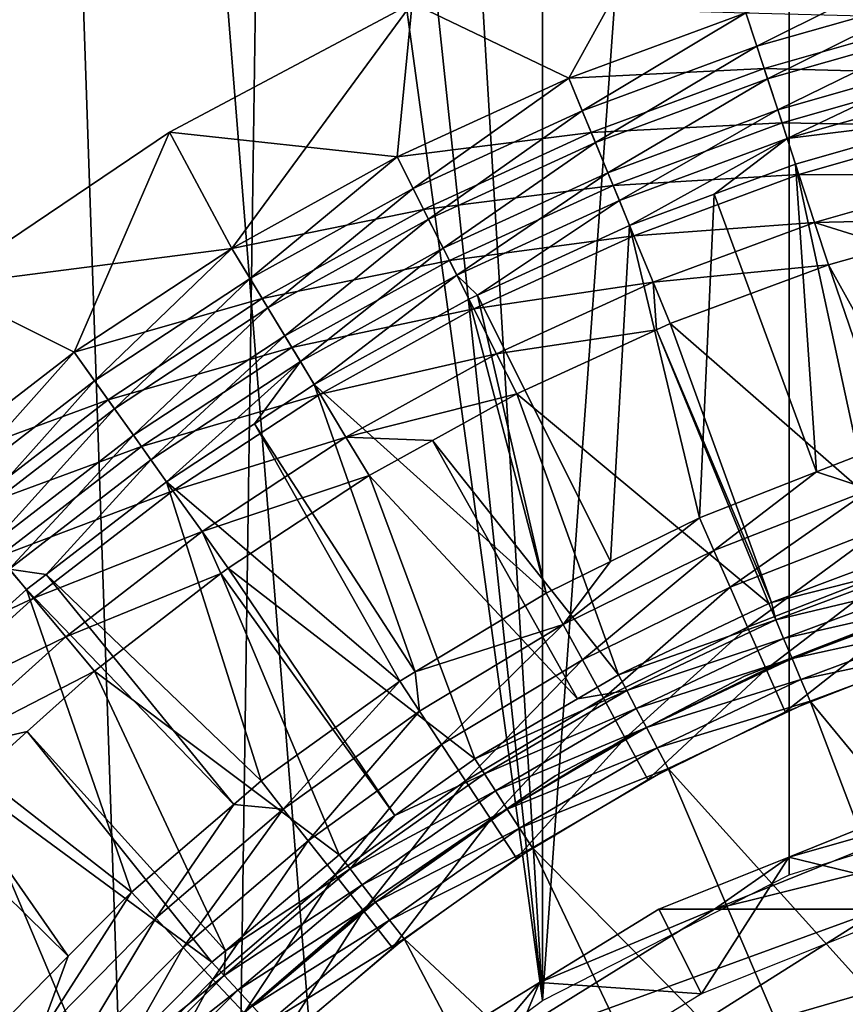
# Model space of a CAD drawing. Extents: x 0 to 500, y 0 to 1532.
# Drawn here: x 15 to 21, y 124 to 131 of the extents above; entities that cross this region are included whole.
import ezdxf

# ---------------------------------------------------------------- set-up
doc = ezdxf.new("R2010")
doc.units = 0
doc.header["$MEASUREMENT"] = 0

msp = doc.modelspace()

# ---------------------------------------------------------------- linework, layer by layer
for points in [[(37, 1.50001, 30.000002), (15.000001, 1.50001, 30.000002), (37, 1530.499878, 30.000002)], [(37, 1530.499878, 30.000002), (15.000001, 1.50001, 30.000002), (15.000001, 1530.499878, 30.000002)], [(15.000001, 120.241402, 60.000004), (16.024769, 121.774406, 60.000004), (15.000001, 151.758575, 60.000004)], [(15.000001, 151.758575, 60.000004), (16.024769, 121.774406, 60.000004), (17.294317, 123.111755, 60.000004)], [(15.000001, 151.758575, 60.000004), (17.294317, 123.111755, 60.000004), (18.771992, 124.214798, 60.000004)], [(18.771992, 124.214798, 60.000004), (16.024769, 150.225586, 60.000004), (15.000001, 151.758575, 60.000004)], [(18.771992, 124.214798, 60.000004), (17.294317, 148.888229, 60.000004), (16.024769, 150.225586, 60.000004)], [(18.771992, 147.785217, 60.000004), (17.294317, 148.888229, 60.000004), (18.771992, 124.214798, 60.000004)], [(18.771992, 147.785217, 60.000004), (18.771992, 124.214798, 60.000004), (20.415112, 146.948303, 60.000004)], [(20.415112, 146.948303, 60.000004), (18.771992, 124.214798, 60.000004), (20.415112, 125.051674, 60.000004)], [(22.176222, 146.401764, 60.000004), (20.415112, 146.948303, 60.000004), (22.176222, 125.598221, 60.000004)], [(20.415112, 146.948303, 60.000004), (20.415112, 125.051674, 60.000004), (22.176222, 125.598221, 60.000004)], [(17.904728, 130.860626, 1.000002), (18.947899, 130.35965, 1.000002), (19.603119, 131.546768, 1.000002)], [(19.603119, 131.546768, 1.000002), (18.947899, 130.35965, 1.000002), (20.127714, 130.796082, 1.000002)], [(20.200745, 130.573059, 1.018468), (21.337166, 131.141983, 1.000002), (20.127714, 130.796082, 1.000002)], [(20.200745, 130.573059, 1.018468), (21.39312, 130.914124, 1.018468), (21.337166, 131.141983, 1.000002)], [(20.271957, 130.35556, 1.073416), (21.39312, 130.914124, 1.018468), (20.200745, 130.573059, 1.018468)], [(20.271957, 130.35556, 1.073416), (21.447689, 130.691833, 1.073416), (21.39312, 130.914124, 1.018468)], [(16.287342, 130.000748, 1.000002), (16.703949, 129.225876, 1.000002), (17.904728, 130.860626, 1.000002)], [(17.904728, 130.860626, 1.000002), (17.904728, 130.860626), (16.287342, 130.000748)], [(17.904728, 130.860626, 1.000002), (16.287342, 130.000748), (16.287342, 130.000748, 1.000002)], [(17.904728, 130.860626), (17.804459, 129.835251), (16.287342, 130.000748)], [(17.904728, 130.860626, 1.000002), (16.703949, 129.225876, 1.000002), (17.804459, 129.835251, 1.000002)], [(17.904728, 130.860626, 1.000002), (17.804459, 129.835251, 1.000002), (18.947899, 130.35965, 1.000002)], [(17.904728, 130.860626), (18.947899, 130.35965), (17.804459, 129.835251)], [(17.904728, 130.860626), (20.127714, 130.796082), (18.947899, 130.35965)], [(20.127714, 130.796082, 1.000002), (18.947899, 130.35965, 1.000002), (19.037575, 130.142807, 1.018468)], [(20.249411, 130.424408, 0.030782), (18.947899, 130.35965), (20.127714, 130.796082)], [(20.127714, 130.796082, 1.000002), (19.037575, 130.142807, 1.018468), (20.200745, 130.573059, 1.018468)], [(20.249411, 130.424408, 0.030782), (20.127714, 130.796082), (21.430403, 130.762192, 0.030782)], [(21.52136, 130.391754, 0.122361), (20.249411, 130.424408, 0.030782), (21.430403, 130.762192, 0.030782)], [(20.339622, 130.148895, 1.163494), (21.447689, 130.691833, 1.073416), (20.271957, 130.35556, 1.073416)], [(20.339622, 130.148895, 1.163494), (21.499529, 130.480652, 1.163494), (21.447689, 130.691833, 1.073416)], [(20.200745, 130.573059, 1.018468), (19.037575, 130.142807, 1.018468), (19.125044, 129.931305, 1.073416)], [(20.200745, 130.573059, 1.018468), (19.125044, 129.931305, 1.073416), (20.271957, 130.35556, 1.073416)], [(20.402088, 129.95816, 1.286477), (21.499529, 130.480652, 1.163494), (20.339622, 130.148895, 1.163494)], [(20.402088, 129.95816, 1.286477), (21.547377, 130.285736, 1.286477), (21.499529, 130.480652, 1.163494)], [(19.097359, 129.99823, 0.030782), (18.947899, 130.35965), (20.249411, 130.424408, 0.030782)], [(20.368114, 130.061859, 0.122361), (19.097359, 129.99823, 0.030782), (20.249411, 130.424408, 0.030782)], [(20.368114, 130.061859, 0.122361), (20.249411, 130.424408, 0.030782), (21.52136, 130.391754, 0.122361)], [(21.607771, 130.039749, 0.272486), (20.368114, 130.061859, 0.122361), (21.52136, 130.391754, 0.122361)], [(18.947899, 130.35965, 1.000002), (17.804459, 129.835251, 1.000002), (17.910273, 129.625824, 1.018468)], [(19.097359, 129.99823, 0.030782), (17.804459, 129.835251), (18.947899, 130.35965)], [(18.947899, 130.35965, 1.000002), (17.910273, 129.625824, 1.018468), (19.037575, 130.142807, 1.018468)], [(20.271957, 130.35556, 1.073416), (19.125044, 129.931305, 1.073416), (19.208149, 129.730347, 1.163494)], [(20.271957, 130.35556, 1.073416), (19.208149, 129.730347, 1.163494), (20.339622, 130.148895, 1.163494)], [(20.402088, 129.95816, 1.286477), (21.550343, 130.100571, 1.43934), (21.547377, 130.285736, 1.286477)], [(19.037575, 130.142807, 1.018468), (17.910273, 129.625824, 1.018468), (18.013493, 129.421539, 1.073416)], [(19.037575, 130.142807, 1.018468), (18.013493, 129.421539, 1.073416), (19.125044, 129.931305, 1.073416)], [(20.339622, 130.148895, 1.163494), (19.208149, 129.730347, 1.163494), (19.284843, 129.544907, 1.286477)], [(20.339622, 130.148895, 1.163494), (19.284843, 129.544907, 1.286477), (20.402088, 129.95816, 1.286477)], [(19.243135, 129.645767, 0.122361), (19.097359, 129.99823, 0.030782), (20.368114, 130.061859, 0.122361)], [(20.480902, 129.717438, 0.272486), (19.243135, 129.645767, 0.122361), (20.368114, 130.061859, 0.122361)], [(20.480902, 129.717438, 0.272486), (20.368114, 130.061859, 0.122361), (21.607771, 130.039749, 0.272486)], [(20.457775, 129.788071, 1.43934), (21.550343, 130.100571, 1.43934), (20.402088, 129.95816, 1.286477)], [(20.877346, 127.845764, 3.414214), (21.550343, 130.100571, 1.43934), (20.457775, 129.788071, 1.43934)], [(14.76872, 128.976471, 1.000002), (15.652686, 128.535034, 1.000002), (16.287342, 130.000748, 1.000002)], [(16.287342, 130.000748, 1.000002), (16.287342, 130.000748), (14.76872, 128.976471)], [(16.287342, 130.000748, 1.000002), (14.76872, 128.976471), (14.76872, 128.976471, 1.000002)], [(16.287342, 130.000748), (16.703949, 129.225876), (14.76872, 128.976471)], [(16.287342, 130.000748, 1.000002), (15.652686, 128.535034, 1.000002), (16.703949, 129.225876, 1.000002)], [(16.287342, 130.000748), (17.804459, 129.835251), (16.703949, 129.225876)], [(17.980814, 129.486206, 0.030782), (17.804459, 129.835251), (19.097359, 129.99823, 0.030782)], [(19.243135, 129.645767, 0.122361), (17.980814, 129.486206, 0.030782), (19.097359, 129.99823, 0.030782)], [(21.687523, 129.714905, 0.477459), (20.480902, 129.717438, 0.272486), (21.607771, 130.039749, 0.272486)], [(19.125044, 129.931305, 1.073416), (18.013493, 129.421539, 1.073416), (18.111557, 129.227463, 1.163494)], [(19.125044, 129.931305, 1.073416), (18.111557, 129.227463, 1.163494), (19.208149, 129.730347, 1.163494)], [(20.402088, 129.95816, 1.286477), (19.284843, 129.544907, 1.286477), (19.353241, 129.379517, 1.43934)], [(20.402088, 129.95816, 1.286477), (19.353241, 129.379517, 1.43934), (19.915209, 129.587387, 1.43934)], [(19.915209, 129.587387, 1.43934), (20.457775, 129.788071, 1.43934), (20.402088, 129.95816, 1.286477)], [(17.804459, 129.835251, 1.000002), (16.703949, 129.225876, 1.000002), (16.825304, 129.02507, 1.018468)], [(17.980814, 129.486206, 0.030782), (16.703949, 129.225876), (17.804459, 129.835251)], [(17.804459, 129.835251, 1.000002), (16.825304, 129.02507, 1.018468), (17.910273, 129.625824, 1.018468)], [(19.208149, 129.730347, 1.163494), (18.111557, 129.227463, 1.163494), (18.202051, 129.048325, 1.286477)], [(19.208149, 129.730347, 1.163494), (18.202051, 129.048325, 1.286477), (19.284843, 129.544907, 1.286477)], [(20.598606, 127.736542, 3.414214), (20.457775, 129.788071, 1.43934), (19.915209, 129.587387, 1.43934)], [(20.877346, 127.845764, 3.414214), (20.457775, 129.788071, 1.43934), (20.598606, 127.736542, 3.414214)], [(19.381641, 129.310822, 0.272486), (19.243135, 129.645767, 0.122361), (20.480902, 129.717438, 0.272486)], [(20.584986, 129.399567, 0.477459), (19.381641, 129.310822, 0.272486), (20.480902, 129.717438, 0.272486)], [(20.584986, 129.399567, 0.477459), (20.480902, 129.717438, 0.272486), (21.687523, 129.714905, 0.477459)], [(21.687523, 129.714905, 0.477459), (21.758631, 129.425201, 0.732236), (20.584986, 129.399567, 0.477459)], [(17.910273, 129.625824, 1.018468), (16.825304, 129.02507, 1.018468), (16.943678, 128.829178, 1.073416)], [(17.910273, 129.625824, 1.018468), (16.943678, 128.829178, 1.073416), (18.013493, 129.421539, 1.073416)], [(18.152847, 129.145737, 0.122361), (17.980814, 129.486206, 0.030782), (19.243135, 129.645767, 0.122361)], [(19.381641, 129.310822, 0.272486), (18.152847, 129.145737, 0.122361), (19.243135, 129.645767, 0.122361)], [(19.284843, 129.544907, 1.286477), (18.202051, 129.048325, 1.286477), (18.339083, 128.914413, 1.43934)], [(19.284843, 129.544907, 1.286477), (18.339083, 128.914413, 1.43934), (19.353241, 129.379517, 1.43934)], [(19.817947, 127.430618, 3.414214), (19.915209, 129.587387, 1.43934), (19.353241, 129.379517, 1.43934)], [(20.598606, 127.736542, 3.414214), (19.915209, 129.587387, 1.43934), (19.817947, 127.430618, 3.414214)], [(16.906202, 128.891174, 0.030782), (16.703949, 129.225876), (17.980814, 129.486206, 0.030782)], [(18.152847, 129.145737, 0.122361), (16.906202, 128.891174, 0.030782), (17.980814, 129.486206, 0.030782)], [(18.013493, 129.421539, 1.073416), (16.943678, 128.829178, 1.073416), (17.056137, 128.643036, 1.163494)], [(18.013493, 129.421539, 1.073416), (17.056137, 128.643036, 1.163494), (18.111557, 129.227463, 1.163494)], [(19.50948, 129.00174, 0.477459), (19.381641, 129.310822, 0.272486), (20.584986, 129.399567, 0.477459)], [(20.584986, 129.399567, 0.477459), (20.67782, 129.116058, 0.732236), (19.50948, 129.00174, 0.477459)], [(21.758631, 129.425201, 0.732236), (21.102398, 129.237503, 0.732236), (20.584986, 129.399567, 0.477459)], [(20.584986, 129.399567, 0.477459), (21.102398, 129.237503, 0.732236), (20.67782, 129.116058, 0.732236)], [(19.226849, 127.139809, 3.414214), (19.353241, 129.379517, 1.43934), (18.339083, 128.914413, 1.43934)], [(19.817947, 127.430618, 3.414214), (19.353241, 129.379517, 1.43934), (19.226849, 127.139809, 3.414214)], [(18.316284, 128.822235, 0.272486), (18.152847, 129.145737, 0.122361), (19.381641, 129.310822, 0.272486)], [(19.50948, 129.00174, 0.477459), (18.316284, 128.822235, 0.272486), (19.381641, 129.310822, 0.272486)], [(16.703949, 129.225876), (15.652686, 128.535034), (14.76872, 128.976471)], [(16.703949, 129.225876, 1.000002), (15.652686, 128.535034, 1.000002), (15.788883, 128.343964, 1.018468)], [(16.906202, 128.891174, 0.030782), (15.652686, 128.535034), (16.703949, 129.225876)], [(16.703949, 129.225876, 1.000002), (15.788883, 128.343964, 1.018468), (16.825304, 129.02507, 1.018468)], [(18.111557, 129.227463, 1.163494), (17.056137, 128.643036, 1.163494), (17.159924, 128.471283, 1.286477)], [(18.111557, 129.227463, 1.163494), (17.159924, 128.471283, 1.286477), (18.202051, 129.048325, 1.286477)], [(21.102398, 129.237503, 0.732236), (21.660864, 127.342972, 2.707109), (20.67782, 129.116058, 0.732236)], [(17.103477, 128.564682, 0.122361), (16.906202, 128.891174, 0.030782), (18.152847, 129.145737, 0.122361)], [(18.316284, 128.822235, 0.272486), (17.103477, 128.564682, 0.122361), (18.152847, 129.145737, 0.122361)], [(20.67782, 129.116058, 0.732236), (19.623474, 128.726059, 0.732236), (19.50948, 129.00174, 0.477459)], [(20.67782, 129.116058, 0.732236), (21.317764, 127.247543, 2.707109), (19.623474, 128.726059, 0.732236)], [(20.67782, 129.116058, 0.732236), (21.660864, 127.342972, 2.707109), (21.317764, 127.247543, 2.707109)], [(16.825304, 129.02507, 1.018468), (15.788883, 128.343964, 1.018468), (15.921727, 128.157593, 1.073416)], [(16.825304, 129.02507, 1.018468), (15.921727, 128.157593, 1.073416), (16.943678, 128.829178, 1.073416)], [(18.202051, 129.048325, 1.286477), (17.159924, 128.471283, 1.286477), (17.252489, 128.3181, 1.43934)], [(18.202051, 129.048325, 1.286477), (17.252489, 128.3181, 1.43934), (18.282772, 128.88858, 1.43934)], [(18.202051, 129.048325, 1.286477), (18.282772, 128.88858, 1.43934), (18.339083, 128.914413, 1.43934)], [(18.467129, 128.523712, 0.477459), (18.316284, 128.822235, 0.272486), (19.50948, 129.00174, 0.477459)], [(19.50948, 129.00174, 0.477459), (19.532278, 128.68425, 0.732236), (18.467129, 128.523712, 0.477459)], [(19.50948, 129.00174, 0.477459), (19.623474, 128.726059, 0.732236), (19.532278, 128.68425, 0.732236)], [(14.76872, 128.976471, 1.000002), (14.656678, 127.76667, 1.000002), (15.652686, 128.535034, 1.000002)], [(14.76872, 128.976471), (15.652686, 128.535034), (14.656678, 127.76667)], [(15.879676, 128.216568, 0.030782), (15.652686, 128.535034), (16.906202, 128.891174, 0.030782)], [(17.103477, 128.564682, 0.122361), (15.879676, 128.216568, 0.030782), (16.906202, 128.891174, 0.030782)], [(18.79701, 126.928299, 3.414214), (18.282772, 128.88858, 1.43934), (17.252489, 128.3181, 1.43934)], [(18.339083, 128.914413, 1.43934), (18.282772, 128.88858, 1.43934), (18.79701, 126.928299, 3.414214)], [(19.226849, 127.139809, 3.414214), (18.339083, 128.914413, 1.43934), (18.79701, 126.928299, 3.414214)], [(16.943678, 128.829178, 1.073416), (15.921727, 128.157593, 1.073416), (16.047939, 127.980499, 1.163494)], [(16.943678, 128.829178, 1.073416), (16.047939, 127.980499, 1.163494), (17.056137, 128.643036, 1.163494)], [(17.29092, 128.254471, 0.272486), (17.103477, 128.564682, 0.122361), (18.316284, 128.822235, 0.272486)], [(18.467129, 128.523712, 0.477459), (17.29092, 128.254471, 0.272486), (18.316284, 128.822235, 0.272486)], [(18.467129, 128.523712, 0.477459), (19.532278, 128.68425, 0.732236), (18.601641, 128.257446, 0.732236)], [(19.532278, 128.68425, 0.732236), (20.279646, 126.859871, 2.707109), (18.601641, 128.257446, 0.732236)], [(19.623474, 128.726059, 0.732236), (20.298168, 126.866791, 2.707109), (19.532278, 128.68425, 0.732236)], [(19.532278, 128.68425, 0.732236), (20.298168, 126.866791, 2.707109), (20.279646, 126.859871, 2.707109)], [(19.623474, 128.726059, 0.732236), (21.317764, 127.247543, 2.707109), (20.298168, 126.866791, 2.707109)], [(17.056137, 128.643036, 1.163494), (16.047939, 127.980499, 1.163494), (16.164421, 127.817062, 1.286477)], [(17.056137, 128.643036, 1.163494), (16.164421, 127.817062, 1.286477), (17.159924, 128.471283, 1.286477)], [(16.101078, 127.905937, 0.122361), (15.879676, 128.216568, 0.030782), (17.103477, 128.564682, 0.122361)], [(17.29092, 128.254471, 0.272486), (16.101078, 127.905937, 0.122361), (17.103477, 128.564682, 0.122361)], [(15.652686, 128.535034, 1.000002), (14.656678, 127.76667, 1.000002), (14.806927, 127.586426, 1.018468)], [(15.879676, 128.216568, 0.030782), (14.656678, 127.76667), (15.652686, 128.535034)], [(15.652686, 128.535034, 1.000002), (14.806927, 127.586426, 1.018468), (15.788883, 128.343964, 1.018468)], [(17.463907, 127.968193, 0.477459), (17.29092, 128.254471, 0.272486), (18.467129, 128.523712, 0.477459)], [(18.467129, 128.523712, 0.477459), (18.601641, 128.257446, 0.732236), (17.463907, 127.968193, 0.477459)], [(17.159924, 128.471283, 1.286477), (16.164421, 127.817062, 1.286477), (16.268312, 127.671333, 1.43934)], [(17.159924, 128.471283, 1.286477), (16.268312, 127.671333, 1.43934), (16.855389, 128.057129, 1.43934)], [(16.855389, 128.057129, 1.43934), (17.252489, 128.3181, 1.43934), (17.159924, 128.471283, 1.286477)], [(15.788883, 128.343964, 1.018468), (14.806927, 127.586426, 1.018468), (14.953494, 127.410622, 1.073416)], [(15.788883, 128.343964, 1.018468), (14.953494, 127.410622, 1.073416), (15.921727, 128.157593, 1.073416)], [(17.924294, 126.403984, 3.414214), (17.252489, 128.3181, 1.43934), (16.855389, 128.057129, 1.43934)], [(18.79701, 126.928299, 3.414214), (17.252489, 128.3181, 1.43934), (17.924294, 126.403984, 3.414214)], [(14.907106, 127.466263, 0.030782), (14.656678, 127.76667), (15.879676, 128.216568, 0.030782)], [(16.101078, 127.905937, 0.122361), (14.907106, 127.466263, 0.030782), (15.879676, 128.216568, 0.030782)], [(16.311438, 127.610802, 0.272486), (16.101078, 127.905937, 0.122361), (17.29092, 128.254471, 0.272486)], [(17.463907, 127.968193, 0.477459), (16.311438, 127.610802, 0.272486), (17.29092, 128.254471, 0.272486)], [(18.601641, 128.257446, 0.732236), (18.03966, 127.946259, 0.732236), (17.463907, 127.968193, 0.477459)], [(18.601641, 128.257446, 0.732236), (19.278706, 126.384377, 2.707109), (18.03966, 127.946259, 0.732236)], [(18.601641, 128.257446, 0.732236), (20.279646, 126.859871, 2.707109), (19.278706, 126.384377, 2.707109)], [(15.921727, 128.157593, 1.073416), (14.953494, 127.410622, 1.073416), (15.092731, 127.243607, 1.163494)], [(15.921727, 128.157593, 1.073416), (15.092731, 127.243607, 1.163494), (16.047939, 127.980499, 1.163494)], [(17.821671, 126.342323, 3.414214), (16.855389, 128.057129, 1.43934), (16.268312, 127.671333, 1.43934)], [(17.924294, 126.403984, 3.414214), (16.855389, 128.057129, 1.43934), (17.821671, 126.342323, 3.414214)], [(16.047939, 127.980499, 1.163494), (15.092731, 127.243607, 1.163494), (15.221253, 127.08947, 1.286477)], [(16.047939, 127.980499, 1.163494), (15.221253, 127.08947, 1.286477), (16.164421, 127.817062, 1.286477)], [(16.505585, 127.33844, 0.477459), (16.311438, 127.610802, 0.272486), (17.463907, 127.968193, 0.477459)], [(17.463907, 127.968193, 0.477459), (17.618179, 127.712906, 0.732236), (16.505585, 127.33844, 0.477459)], [(17.463907, 127.968193, 0.477459), (18.03966, 127.946259, 0.732236), (17.618179, 127.712906, 0.732236)], [(15.151366, 127.173271, 0.122361), (14.907106, 127.466263, 0.030782), (16.101078, 127.905937, 0.122361)], [(16.311438, 127.610802, 0.272486), (15.151366, 127.173271, 0.122361), (16.101078, 127.905937, 0.122361)], [(18.03966, 127.946259, 0.732236), (19.005507, 126.224487, 2.707109), (17.618179, 127.712906, 0.732236)], [(18.03966, 127.946259, 0.732236), (19.278706, 126.384377, 2.707109), (19.005507, 126.224487, 2.707109)], [(20.955027, 127.620132, 3.618036), (20.877346, 127.845764, 3.414214), (20.598606, 127.736542, 3.414214)], [(16.164421, 127.817062, 1.286477), (15.221253, 127.08947, 1.286477), (15.46669, 127.052902, 1.43934)], [(16.164421, 127.817062, 1.286477), (15.46669, 127.052902, 1.43934), (16.268312, 127.671333, 1.43934)], [(17.618179, 127.712906, 0.732236), (16.67872, 127.09552, 0.732236), (16.505585, 127.33844, 0.477459)], [(17.618179, 127.712906, 0.732236), (18.322334, 125.824631, 2.707109), (16.67872, 127.09552, 0.732236)], [(17.618179, 127.712906, 0.732236), (19.005507, 126.224487, 2.707109), (18.322334, 125.824631, 2.707109)], [(19.91424, 127.212288, 3.618036), (20.598606, 127.736542, 3.414214), (19.817947, 127.430618, 3.414214)], [(20.955027, 127.620132, 3.618036), (20.598606, 127.736542, 3.414214), (19.91424, 127.212288, 3.618036)], [(16.898796, 125.67675, 3.414214), (16.268312, 127.671333, 1.43934), (15.46669, 127.052902, 1.43934)], [(17.821671, 126.342323, 3.414214), (16.268312, 127.671333, 1.43934), (16.898796, 125.67675, 3.414214)], [(15.383452, 126.89489, 0.272486), (15.151366, 127.173271, 0.122361), (16.311438, 127.610802, 0.272486)], [(16.505585, 127.33844, 0.477459), (15.383452, 126.89489, 0.272486), (16.311438, 127.610802, 0.272486)], [(19.91424, 127.212288, 3.618036), (20.022213, 126.96743, 3.782015), (20.955027, 127.620132, 3.618036)], [(20.955027, 127.620132, 3.618036), (20.022213, 126.96743, 3.782015), (21.042139, 127.367111, 3.782015)], [(19.91424, 127.212288, 3.618036), (19.817947, 127.430618, 3.414214), (18.911228, 126.718788, 3.618036)], [(18.911228, 126.718788, 3.618036), (19.817947, 127.430618, 3.414214), (19.226849, 127.139809, 3.414214)], [(20.022213, 126.96743, 3.782015), (20.139217, 126.702156, 3.902115), (21.042139, 127.367111, 3.782015)], [(21.042139, 127.367111, 3.782015), (20.139217, 126.702156, 3.902115), (21.136522, 127.092957, 3.902115)], [(15.597627, 126.637993, 0.477459), (15.383452, 126.89489, 0.272486), (16.505585, 127.33844, 0.477459)], [(16.505585, 127.33844, 0.477459), (16.631067, 127.058746, 0.732236), (15.597627, 126.637993, 0.477459)], [(16.505585, 127.33844, 0.477459), (16.67872, 127.09552, 0.732236), (16.631067, 127.058746, 0.732236)], [(20.298168, 126.866791, 2.707109), (21.317764, 127.247543, 2.707109), (21.35466, 127.134056, 2.809018)], [(15.383452, 126.89489, 0.272486), (14.259786, 126.37088, 0.122361), (15.151366, 127.173271, 0.122361)], [(18.911228, 126.718788, 3.618036), (19.039318, 126.483826, 3.782015), (19.91424, 127.212288, 3.618036)], [(19.91424, 127.212288, 3.618036), (19.039318, 126.483826, 3.782015), (20.022213, 126.96743, 3.782015)], [(19.226849, 127.139809, 3.414214), (18.79701, 126.928299, 3.414214), (18.911228, 126.718788, 3.618036)], [(21.35466, 127.134056, 2.809018), (20.326153, 126.749992, 2.809018), (20.298168, 126.866791, 2.707109)], [(21.35466, 127.134056, 2.809018), (21.396027, 127.006828, 2.891008), (20.326153, 126.749992, 2.809018)], [(15.221253, 127.08947, 1.286477), (14.460474, 126.164169, 1.43934), (15.335857, 126.951996, 1.43934)], [(15.221253, 127.08947, 1.286477), (15.335857, 126.951996, 1.43934), (15.46669, 127.052902, 1.43934)], [(16.716972, 125.520912, 3.414214), (15.46669, 127.052902, 1.43934), (15.335857, 126.951996, 1.43934)], [(16.898796, 125.67675, 3.414214), (15.46669, 127.052902, 1.43934), (16.716972, 125.520912, 3.414214)], [(15.597627, 126.637993, 0.477459), (16.631067, 127.058746, 0.732236), (15.788645, 126.408875, 0.732236)], [(16.631067, 127.058746, 0.732236), (17.417625, 125.184715, 2.707109), (15.788645, 126.408875, 0.732236)], [(16.67872, 127.09552, 0.732236), (17.789169, 125.44751, 2.707109), (16.631067, 127.058746, 0.732236)], [(16.631067, 127.058746, 0.732236), (17.789169, 125.44751, 2.707109), (17.417625, 125.184715, 2.707109)], [(16.67872, 127.09552, 0.732236), (18.322334, 125.824631, 2.707109), (17.789169, 125.44751, 2.707109)], [(20.139217, 126.702156, 3.902115), (20.26236, 126.422943, 3.97538), (21.136522, 127.092957, 3.902115)], [(21.136522, 127.092957, 3.902115), (20.26236, 126.422943, 3.97538), (21.235868, 126.804413, 3.97538)], [(19.039318, 126.483826, 3.782015), (19.178108, 126.229256, 3.902115), (20.022213, 126.96743, 3.782015)], [(20.022213, 126.96743, 3.782015), (19.178108, 126.229256, 3.902115), (20.139217, 126.702156, 3.902115)], [(21.396027, 127.006828, 2.891008), (20.378321, 126.626762, 2.891008), (20.326153, 126.749992, 2.809018)], [(21.396027, 127.006828, 2.891008), (21.440849, 126.868965, 2.95106), (20.378321, 126.626762, 2.891008)], [(16.034857, 124.93631, 3.414214), (15.335857, 126.951996, 1.43934), (14.460474, 126.164169, 1.43934)], [(16.716972, 125.520912, 3.414214), (15.335857, 126.951996, 1.43934), (16.034857, 124.93631, 3.414214)], [(18.911228, 126.718788, 3.618036), (18.79701, 126.928299, 3.414214), (17.924294, 126.403984, 3.414214)], [(14.512256, 126.110855, 0.272486), (14.259786, 126.37088, 0.122361), (15.383452, 126.89489, 0.272486)], [(15.597627, 126.637993, 0.477459), (14.512256, 126.110855, 0.272486), (15.383452, 126.89489, 0.272486)], [(20.326153, 126.749992, 2.809018), (19.278706, 126.384377, 2.707109), (20.279646, 126.859871, 2.707109)], [(21.449953, 126.892296, 30.000002), (21.449953, 126.892296, 4), (20.119429, 126.375916, 4)], [(21.449953, 126.892296, 30.000002), (20.119429, 126.375916, 4), (20.119429, 126.375916, 30.000002)], [(20.326153, 126.749992, 2.809018), (20.279646, 126.859871, 2.707109), (20.298168, 126.866791, 2.707109)], [(20.434826, 126.493279, 2.95106), (20.378321, 126.626762, 2.891008), (21.440849, 126.868965, 2.95106)], [(20.434826, 126.493279, 2.95106), (21.440849, 126.868965, 2.95106), (21.488041, 126.723854, 2.98769)], [(20.26236, 126.422943, 3.97538), (20.388603, 126.136658, 4), (21.235868, 126.804413, 3.97538)], [(21.235868, 126.804413, 3.97538), (20.388603, 126.136658, 4), (21.337717, 126.508591, 4)], [(18.911228, 126.718788, 3.618036), (17.924294, 126.403984, 3.414214), (17.953037, 126.143066, 3.618036)], [(17.953037, 126.143066, 3.618036), (18.100336, 125.91967, 3.782015), (18.911228, 126.718788, 3.618036)], [(18.911228, 126.718788, 3.618036), (18.100336, 125.91967, 3.782015), (19.039318, 126.483826, 3.782015)], [(19.33448, 126.278908, 2.809018), (19.278706, 126.384377, 2.707109), (20.326153, 126.749992, 2.809018)], [(20.326153, 126.749992, 2.809018), (20.378321, 126.626762, 2.891008), (19.33448, 126.278908, 2.809018)], [(20.494312, 126.35276, 2.98769), (20.434826, 126.493279, 2.95106), (21.488041, 126.723854, 2.98769)], [(20.494312, 126.35276, 2.98769), (21.488041, 126.723854, 2.98769), (21.536409, 126.575081, 3.000002)], [(19.178108, 126.229256, 3.902115), (19.324169, 125.961334, 3.97538), (20.139217, 126.702156, 3.902115)], [(20.139217, 126.702156, 3.902115), (19.324169, 125.961334, 3.97538), (20.26236, 126.422943, 3.97538)], [(14.745251, 125.87088, 0.477459), (14.512256, 126.110855, 0.272486), (15.597627, 126.637993, 0.477459)], [(15.597627, 126.637993, 0.477459), (15.788645, 126.408875, 0.732236), (14.745251, 125.87088, 0.477459)], [(19.397036, 126.160622, 2.891008), (19.33448, 126.278908, 2.809018), (20.378321, 126.626762, 2.891008)], [(19.397036, 126.160622, 2.891008), (20.378321, 126.626762, 2.891008), (20.434826, 126.493279, 2.95106)], [(21.536409, 126.575081, 3.000002), (20.555288, 126.208694, 3.000002), (20.494312, 126.35276, 2.98769)], [(22.417843, 123.947235, 3.000002), (20.555288, 126.208694, 3.000002), (21.536409, 126.575081, 3.000002)], [(18.100336, 125.91967, 3.782015), (18.259928, 125.677612, 3.902115), (19.039318, 126.483826, 3.782015)], [(19.039318, 126.483826, 3.782015), (18.259928, 125.677612, 3.902115), (19.178108, 126.229256, 3.902115)], [(19.464821, 126.032471, 2.95106), (19.397036, 126.160622, 2.891008), (20.434826, 126.493279, 2.95106)], [(19.464821, 126.032471, 2.95106), (20.434826, 126.493279, 2.95106), (20.494312, 126.35276, 2.98769)], [(15.788645, 126.408875, 0.732236), (15.340999, 126.006004, 0.732236), (14.745251, 125.87088, 0.477459)], [(15.788645, 126.408875, 0.732236), (16.661913, 124.546021, 2.707109), (15.340999, 126.006004, 0.732236)], [(15.788645, 126.408875, 0.732236), (17.417625, 125.184715, 2.707109), (16.661913, 124.546021, 2.707109)], [(17.953037, 126.143066, 3.618036), (17.924294, 126.403984, 3.414214), (17.821671, 126.342323, 3.414214)], [(19.33448, 126.278908, 2.809018), (19.005507, 126.224487, 2.707109), (19.278706, 126.384377, 2.707109)], [(19.324169, 125.961334, 3.97538), (19.47394, 125.686615, 4), (20.26236, 126.422943, 3.97538)], [(20.26236, 126.422943, 3.97538), (19.47394, 125.686615, 4), (20.388603, 126.136658, 4)], [(17.821671, 126.342323, 3.414214), (16.898796, 125.67675, 3.414214), (17.046377, 125.489235, 3.618036)], [(17.953037, 126.143066, 3.618036), (17.821671, 126.342323, 3.414214), (17.046377, 125.489235, 3.618036)], [(20.119429, 126.375916, 30.000002), (20.119429, 126.375916, 4), (18.856451, 125.711235, 4)], [(20.119429, 126.375916, 30.000002), (18.856451, 125.711235, 4), (18.856451, 125.711235, 30.000002)], [(20.494312, 126.35276, 2.98769), (19.536152, 125.897614, 2.98769), (19.464821, 126.032471, 2.95106)], [(20.494312, 126.35276, 2.98769), (20.555288, 126.208694, 3.000002), (19.536152, 125.897614, 2.98769)], [(18.386974, 125.724319, 2.809018), (18.322334, 125.824631, 2.707109), (19.33448, 126.278908, 2.809018)], [(18.322334, 125.824631, 2.707109), (19.005507, 126.224487, 2.707109), (19.33448, 126.278908, 2.809018)], [(18.386974, 125.724319, 2.809018), (19.33448, 126.278908, 2.809018), (19.397036, 126.160622, 2.891008)], [(18.259928, 125.677612, 3.902115), (18.427908, 125.422836, 3.97538), (19.178108, 126.229256, 3.902115)], [(19.178108, 126.229256, 3.902115), (18.427908, 125.422836, 3.97538), (19.324169, 125.961334, 3.97538)], [(20.555288, 126.208694, 3.000002), (19.609303, 125.759331, 3.000002), (19.536152, 125.897614, 2.98769)], [(21.541313, 123.615799, 3.000002), (19.609303, 125.759331, 3.000002), (20.555288, 126.208694, 3.000002)], [(21.541313, 123.615799, 3.000002), (20.555288, 126.208694, 3.000002), (22.417843, 123.947235, 3.000002)], [(15.614346, 124.509933, 3.414214), (14.460474, 126.164169, 1.43934), (14.203683, 125.895233, 1.43934)], [(16.034857, 124.93631, 3.414214), (14.460474, 126.164169, 1.43934), (15.614346, 124.509933, 3.414214)], [(17.046377, 125.489235, 3.618036), (17.21184, 125.278923, 3.782015), (17.953037, 126.143066, 3.618036)], [(17.953037, 126.143066, 3.618036), (17.21184, 125.278923, 3.782015), (18.100336, 125.91967, 3.782015)], [(18.459469, 125.61187, 2.891008), (18.386974, 125.724319, 2.809018), (19.397036, 126.160622, 2.891008)], [(18.459469, 125.61187, 2.891008), (19.397036, 126.160622, 2.891008), (19.464821, 126.032471, 2.95106)], [(14.745251, 125.87088, 0.477459), (15.340999, 126.006004, 0.732236), (14.953047, 125.656845, 0.732236)], [(15.340999, 126.006004, 0.732236), (16.571283, 124.469398, 2.707109), (14.953047, 125.656845, 0.732236)], [(15.340999, 126.006004, 0.732236), (16.661913, 124.546021, 2.707109), (16.571283, 124.469398, 2.707109)], [(19.464821, 126.032471, 2.95106), (18.538013, 125.490013, 2.95106), (18.459469, 125.61187, 2.891008)], [(19.464821, 126.032471, 2.95106), (19.536152, 125.897614, 2.98769), (18.538013, 125.490013, 2.95106)], [(17.21184, 125.278923, 3.782015), (17.391146, 125.051048, 3.902115), (18.100336, 125.91967, 3.782015)], [(18.100336, 125.91967, 3.782015), (17.391146, 125.051048, 3.902115), (18.259928, 125.677612, 3.902115)], [(18.427908, 125.422836, 3.97538), (18.600136, 125.161652, 4), (19.324169, 125.961334, 3.97538)], [(19.324169, 125.961334, 3.97538), (18.600136, 125.161652, 4), (19.47394, 125.686615, 4)], [(15.614346, 124.509933, 3.414214), (14.203683, 125.895233, 1.43934), (15.235901, 124.126198, 3.414214)], [(19.536152, 125.897614, 2.98769), (18.620686, 125.361771, 2.98769), (18.538013, 125.490013, 2.95106)], [(19.536152, 125.897614, 2.98769), (19.609303, 125.759331, 3.000002), (18.620686, 125.361771, 2.98769)], [(17.789169, 125.44751, 2.707109), (18.322334, 125.824631, 2.707109), (18.386974, 125.724319, 2.809018)], [(17.490656, 125.090363, 2.809018), (17.789169, 125.44751, 2.707109), (18.386974, 125.724319, 2.809018)], [(17.490656, 125.090363, 2.809018), (18.386974, 125.724319, 2.809018), (18.459469, 125.61187, 2.891008)], [(18.705442, 125.230286, 3.000002), (18.620686, 125.361771, 2.98769), (19.609303, 125.759331, 3.000002)], [(20.702124, 123.198746, 3.000002), (18.705442, 125.230286, 3.000002), (19.609303, 125.759331, 3.000002)], [(20.702124, 123.198746, 3.000002), (19.609303, 125.759331, 3.000002), (21.541313, 123.615799, 3.000002)], [(14.953047, 125.656845, 0.732236), (15.789554, 123.68399, 2.707109), (14.176711, 124.843803, 0.732236)], [(14.953047, 125.656845, 0.732236), (16.571283, 124.469398, 2.707109), (15.789554, 123.68399, 2.707109)], [(17.046377, 125.489235, 3.618036), (16.898796, 125.67675, 3.414214), (16.716972, 125.520912, 3.414214)], [(17.391146, 125.051048, 3.902115), (17.579853, 124.811234, 3.97538), (18.259928, 125.677612, 3.902115)], [(18.259928, 125.677612, 3.902115), (17.579853, 124.811234, 3.97538), (18.427908, 125.422836, 3.97538)], [(18.856451, 125.711235, 30.000002), (18.856451, 125.711235, 4), (17.677456, 124.906898, 4)], [(18.856451, 125.711235, 30.000002), (17.677456, 124.906898, 4), (17.677456, 124.906898, 30.000002)], [(18.459469, 125.61187, 2.891008), (17.572536, 124.984535, 2.891008), (17.490656, 125.090363, 2.809018)], [(18.459469, 125.61187, 2.891008), (18.538013, 125.490013, 2.95106), (17.572536, 124.984535, 2.891008)], [(16.197607, 124.761787, 3.618036), (16.716972, 125.520912, 3.414214), (16.034857, 124.93631, 3.414214)], [(17.046377, 125.489235, 3.618036), (16.716972, 125.520912, 3.414214), (16.197607, 124.761787, 3.618036)], [(16.197607, 124.761787, 3.618036), (16.380087, 124.566078, 3.782015), (17.046377, 125.489235, 3.618036)], [(17.046377, 125.489235, 3.618036), (16.380087, 124.566078, 3.782015), (17.21184, 125.278923, 3.782015)], [(18.538013, 125.490013, 2.95106), (17.661274, 124.869911, 2.95106), (17.572536, 124.984535, 2.891008)], [(18.538013, 125.490013, 2.95106), (18.620686, 125.361771, 2.98769), (17.661274, 124.869911, 2.95106)], [(21.638752, 125.517845, 93.406723), (20.413355, 125.169991, 87), (19.918442, 124.822166, 93.600555)], [(19.918442, 124.822166, 93.600555), (21.025822, 124.822166, 100.118111), (22.713602, 125.517845, 99.73288)], [(19.918442, 124.822166, 93.600555), (22.713602, 125.517845, 99.73288), (21.638752, 125.517845, 93.406723)], [(21.638752, 125.517845, 93.406723), (21.278948, 125.517845, 87), (20.413355, 125.169991, 87)], [(21.278948, 125.517845, 87), (21.278948, 125.517845, 61.067001), (20.413355, 125.169991, 87)], [(20.413355, 125.169991, 87), (21.278948, 125.517845, 61.067001), (20.413355, 125.169991, 61.067001)], [(20.413355, 125.169991, 61.067001), (21.278948, 125.517845, 61.067001), (21.46414, 124.913124, 56.567001)], [(17.417625, 125.184715, 2.707109), (17.789169, 125.44751, 2.707109), (17.490656, 125.090363, 2.809018)], [(17.579853, 124.811234, 3.97538), (17.773331, 124.565361, 4), (18.427908, 125.422836, 3.97538)], [(18.427908, 125.422836, 3.97538), (17.773331, 124.565361, 4), (18.600136, 125.161652, 4)], [(17.75466, 124.749245, 2.98769), (17.661274, 124.869911, 2.95106), (18.620686, 125.361771, 2.98769)], [(17.75466, 124.749245, 2.98769), (18.620686, 125.361771, 2.98769), (18.705442, 125.230286, 3.000002)], [(16.380087, 124.566078, 3.782015), (16.577826, 124.354004, 3.902115), (17.21184, 125.278923, 3.782015)], [(17.21184, 125.278923, 3.782015), (16.577826, 124.354004, 3.902115), (17.391146, 125.051048, 3.902115)], [(18.705442, 125.230286, 3.000002), (17.850414, 124.625534, 3.000002), (17.75466, 124.749245, 2.98769)], [(19.908651, 122.700211, 3.000002), (17.850414, 124.625534, 3.000002), (18.705442, 125.230286, 3.000002)], [(19.908651, 122.700211, 3.000002), (18.705442, 125.230286, 3.000002), (20.702124, 123.198746, 3.000002)], [(16.661913, 124.546021, 2.707109), (17.417625, 125.184715, 2.707109), (17.490656, 125.090363, 2.809018)], [(20.413355, 125.169991, 87), (19.54776, 124.822166, 87), (19.918442, 124.822166, 93.600555)], [(20.413355, 125.169991, 87), (20.413355, 125.169991, 61.067001), (19.54776, 124.822166, 87)], [(19.54776, 124.822166, 87), (20.413355, 125.169991, 61.067001), (19.54776, 124.822166, 61.067001)], [(19.832493, 124.257477, 56.567001), (19.54776, 124.822166, 61.067001), (20.413355, 125.169991, 61.067001)], [(19.832493, 124.257477, 56.567001), (20.413355, 125.169991, 61.067001), (21.46414, 124.913124, 56.567001)], [(17.490656, 125.090363, 2.809018), (17.572536, 124.984535, 2.891008), (16.652151, 124.38166, 2.809018)], [(17.490656, 125.090363, 2.809018), (16.652151, 124.38166, 2.809018), (16.661913, 124.546021, 2.707109)], [(16.577826, 124.354004, 3.902115), (16.78595, 124.130814, 3.97538), (17.391146, 125.051048, 3.902115)], [(17.391146, 125.051048, 3.902115), (16.78595, 124.130814, 3.97538), (17.579853, 124.811234, 3.97538)], [(16.197607, 124.761787, 3.618036), (16.034857, 124.93631, 3.414214), (15.412688, 123.965889, 3.618036)], [(15.412688, 123.965889, 3.618036), (16.034857, 124.93631, 3.414214), (15.614346, 124.509933, 3.414214)], [(17.572536, 124.984535, 2.891008), (16.742825, 124.283287, 2.891008), (16.652151, 124.38166, 2.809018)], [(17.572536, 124.984535, 2.891008), (17.661274, 124.869911, 2.95106), (16.742825, 124.283287, 2.891008)], [(17.677456, 124.906898, 30.000002), (17.677456, 124.906898, 4), (16.597837, 123.973427, 4)], [(17.677456, 124.906898, 30.000002), (16.597837, 123.973427, 4), (16.597837, 123.973427, 30.000002)], [(16.841084, 124.176712, 2.95106), (16.742825, 124.283287, 2.891008), (17.661274, 124.869911, 2.95106)], [(16.841084, 124.176712, 2.95106), (17.661274, 124.869911, 2.95106), (17.75466, 124.749245, 2.98769)], [(14.164001, 124.828278, 0.732236), (15.64987, 123.517128, 2.707109), (13.464093, 123.97438, 0.732236)], [(14.176711, 124.843803, 0.732236), (15.789554, 123.68399, 2.707109), (14.164001, 124.828278, 0.732236)], [(14.164001, 124.828278, 0.732236), (15.789554, 123.68399, 2.707109), (15.64987, 123.517128, 2.707109)], [(16.78595, 124.130814, 3.97538), (16.999319, 123.901993, 4), (17.579853, 124.811234, 3.97538)], [(17.579853, 124.811234, 3.97538), (16.999319, 123.901993, 4), (17.773331, 124.565361, 4)], [(19.918442, 124.822166, 93.600555), (18.753395, 124.333084, 87), (18.339708, 123.843971, 93.778442)], [(18.339708, 123.843971, 93.778442), (19.476921, 123.843971, 100.471634), (21.025822, 124.822166, 100.118111)], [(18.339708, 123.843971, 93.778442), (21.025822, 124.822166, 100.118111), (19.918442, 124.822166, 93.600555)], [(19.918442, 124.822166, 93.600555), (19.54776, 124.822166, 87), (18.753395, 124.333084, 87)], [(19.54776, 124.822166, 87), (19.54776, 124.822166, 61.067001), (18.753395, 124.333084, 87)], [(18.753395, 124.333084, 87), (19.54776, 124.822166, 61.067001), (18.753395, 124.333084, 61.067001)], [(18.753395, 124.333084, 61.067001), (19.54776, 124.822166, 61.067001), (19.832493, 124.257477, 56.567001)], [(19.476921, 123.843971, 100.471634), (21.356388, 123.843971, 106.995422), (22.855967, 124.822166, 106.470688)], [(19.476921, 123.843971, 100.471634), (22.855967, 124.822166, 106.470688), (21.025822, 124.822166, 100.118111)], [(15.412688, 123.965889, 3.618036), (15.610904, 123.786125, 3.782015), (16.197607, 124.761787, 3.618036)], [(16.197607, 124.761787, 3.618036), (15.610904, 123.786125, 3.782015), (16.380087, 124.566078, 3.782015)], [(17.75466, 124.749245, 2.98769), (16.944498, 124.064507, 2.98769), (16.841084, 124.176712, 2.95106)], [(17.75466, 124.749245, 2.98769), (17.850414, 124.625534, 3.000002), (16.944498, 124.064507, 2.98769)], [(17.050535, 123.949501, 3.000002), (16.944498, 124.064507, 2.98769), (17.850414, 124.625534, 3.000002)], [(19.168749, 122.125153, 3.000002), (17.050535, 123.949501, 3.000002), (17.850414, 124.625534, 3.000002)], [(19.168749, 122.125153, 3.000002), (17.850414, 124.625534, 3.000002), (19.908651, 122.700211, 3.000002)], [(15.610904, 123.786125, 3.782015), (15.825689, 123.591362, 3.902115), (16.380087, 124.566078, 3.782015)], [(16.380087, 124.566078, 3.782015), (15.825689, 123.591362, 3.902115), (16.577826, 124.354004, 3.902115)], [(16.652151, 124.38166, 2.809018), (16.571283, 124.469398, 2.707109), (16.661913, 124.546021, 2.707109)], [(15.614346, 124.509933, 3.414214), (15.235901, 124.126198, 3.414214), (15.412688, 123.965889, 3.618036)], [(16.652151, 124.38166, 2.809018), (15.789554, 123.68399, 2.707109), (16.571283, 124.469398, 2.707109)], [(15.877665, 123.603523, 2.809018), (15.789554, 123.68399, 2.707109), (16.652151, 124.38166, 2.809018)], [(15.825689, 123.591362, 3.902115), (16.051754, 123.386353, 3.97538), (16.577826, 124.354004, 3.902115)], [(16.652151, 124.38166, 2.809018), (16.742825, 124.283287, 2.891008), (15.877665, 123.603523, 2.809018)], [(16.577826, 124.354004, 3.902115), (16.051754, 123.386353, 3.97538), (16.78595, 124.130814, 3.97538)], [(15.976474, 123.513313, 2.891008), (15.877665, 123.603523, 2.809018), (16.742825, 124.283287, 2.891008)], [(15.976474, 123.513313, 2.891008), (16.742825, 124.283287, 2.891008), (16.841084, 124.176712, 2.95106)], [(18.753395, 124.333084, 87), (17.959044, 123.843971, 87), (18.339708, 123.843971, 93.778442)], [(18.753395, 124.333084, 87), (18.753395, 124.333084, 61.067001), (17.959044, 123.843971, 87)], [(17.959044, 123.843971, 87), (18.753395, 124.333084, 61.067001), (17.959044, 123.843971, 61.067001)], [(18.335104, 123.33548, 56.567001), (17.959044, 123.843971, 61.067001), (18.753395, 124.333084, 61.067001)], [(18.335104, 123.33548, 56.567001), (18.753395, 124.333084, 61.067001), (19.832493, 124.257477, 56.567001)]]:
    msp.add_3dface(points)

doc.saveas('drawing.dxf')
